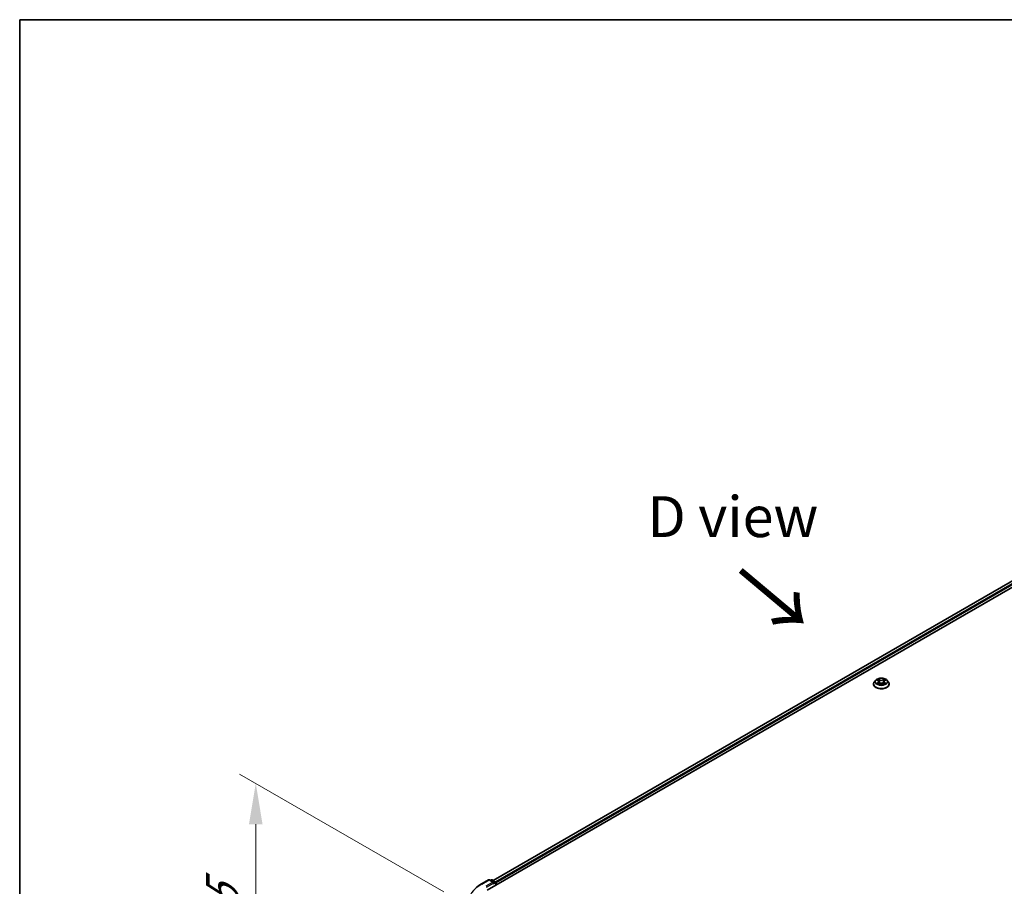
# Model space of a CAD drawing. Units: millimetres. Extents: x 0 to 8522, y 0 to 1967.
# Drawn here: x 0 to 40, y 152 to 187 of the extents above; entities that cross this region are included whole.
import ezdxf

# ---------------------------------------------------------------- set-up
doc = ezdxf.new("R2010")
doc.units = ezdxf.units.MM
doc.header["$LTSCALE"] = 0.666667
doc.layers.get('Defpoints').update_dxf_attribs({"lineweight": 25})
for name, color, linetype, lineweight in [('Border (ISO)', 7, 'Continuous', 35), ('Dimension (ISO)', 7, 'Continuous', 18), ('Symbol (ISO)', 7, 'Continuous', 18), ('Visible (ISO)', 7, 'Continuous', 35), ('Visible Narrow (ISO)', 7, 'Continuous', 25)]:
    doc.layers.add(name, color=color, linetype=linetype, lineweight=lineweight)
doc.styles.add('Note Text (TK)', font='MS PGothic.ttf')
doc.dimstyles.new('Default - Method 1b (TK)', dxfattribs={"dimscale": 0.666667, "dimtxt": 2.5, "dimasz": 2.5, "dimexe": 1, "dimexo": 1.5, "dimgap": 1, "dimtad": 1, "dimtoh": 1, "dimrnd": 1e-08, "dimdsep": 46, "dimtxsty": 'Note Text (TK)', "dimcen": 0.09, "dimdle": 5, "dimclrd": 100, "dimclre": 100, "dimclrt": 7, "dimadec": 1, "dimazin": 1, "dimtfac": 1, "dimtmove": 0, "dimatfit": 3, "dimfxl": 1, "dimtolj": 1, "dimlwd": -1, "dimlwe": -1, "dimarcsym": 0})

# ---------------------------------------------------------------- blocks, each defined once
blk = doc.blocks.new('図面枠 tk図枠')
at = {"layer": 'Border (ISO)'}
for q in [(405.5, 289), (14.5, 8)]:
    blk.add_line((14.5, 289), q, dxfattribs=at)
blk = doc.blocks.new('*D15')
at = {"layer": 'Defpoints', "color": 0}
for p in [(9.629, 156.172), (18.296, 151.168), (18.585, 138.98)]:
    blk.add_point(p, dxfattribs=at)
at = {"layer": 'Dimension (ISO)', "color": 100}
for p, q in [((17.296, 151.745), (8.962, 156.557)), ((9.629, 145.818), (9.629, 154.505)), ((17.585, 139.558), (8.962, 144.536))]:
    blk.add_line(p, q, dxfattribs=at)
for points in [[(9.351, 154.505), (9.906, 154.505), (9.629, 156.172)], [(9.351, 145.818), (9.906, 145.818), (9.629, 144.151)]]:
    blk.add_solid(points, dxfattribs=at)
at = {"layer": 'Dimension (ISO)', "color": 7, "insert": (8.282, 148.119), "char_height": 1.66667, "attachment_point": 4, "rotation": 90, "style": 'Note Text (TK)'}
blk.add_mtext('\\A1;{\\Q30.000;\\W0.816;\\H0.816x;132.5}', dxfattribs=at)

msp = doc.modelspace()

# ---------------------------------------------------------------- linework, layer by layer
at = {"layer": 'Visible (ISO)'}
for p, q in [((19.05942, 151.812), (49.70071, 169.50275)), ((49.16083, 169.4436), (19.31402, 152.21154)), ((34.81995, 160.22645), (34.81995, 160.23014)), ((34.9143, 160.38607), (34.85919, 160.32458)), ((34.96829, 160.39282), (35.0156, 160.36454)), ((35.02426, 160.22437), (35.07353, 160.25184)), ((35.04473, 160.32569), (35.05383, 160.24085)), ((35.2108, 160.25184), (35.26007, 160.22437)), ((35.23961, 160.32569), (35.2305, 160.24085)), ((35.26874, 160.36454), (35.31605, 160.39282)), ((35.31604, 160.39284), (35.31606, 160.39285)), ((35.37003, 160.38607), (35.42515, 160.32458)), ((35.46439, 160.22645), (35.46439, 160.23014)), ((18.8338, 152.07037), (19.1245, 152.2382)), ((19.33631, 152.13516), (19.15783, 152.2382)), ((19.23456, 152.23816), (19.19623, 152.21603)), ((19.2679, 152.23816), (19.39821, 152.16293)), ((19.41488, 152.13406), (19.41488, 152.01722)), ((19.42868, 152.02519), (19.42868, 152.11591))]:
    msp.add_line(p, q, dxfattribs=at)
for centre, start, end in [((19.14117, 152.20933), 60, 120), ((19.25123, 152.2093), 60, 120), ((19.38154, 152.13406), 0, 60)]:
    msp.add_arc(centre, 0.03333, start, end, dxfattribs=at)
for centre, major_axis, start_param, end_param in [((19.30298, 152.11591), (0.04714, 0), 0, 1.57079633), ((19.32655, 152.10231), (-0.01667, -0.02887), 0.78539816, 2.35619449), ((19.40511, 152.12952), (-0.01667, 0.02887), 3.92699082, 5.41642157)]:
    msp.add_ellipse(centre, major_axis=major_axis, ratio=0.57735027, start_param=start_param, end_param=end_param, dxfattribs=at)
for points, knots in [([(34.85919, 160.32458), (34.85422, 160.31904), (34.84967, 160.31331), (34.84145, 160.3015), (34.83779, 160.29543), (34.83143, 160.28296), (34.82873, 160.27658), (34.82438, 160.26359), (34.82272, 160.25697), (34.8205, 160.24362), (34.81995, 160.23688), (34.81995, 160.23014)], [3.449424205, 3.449424205, 3.449424205, 3.449424205, 3.544937527, 3.544937527, 3.64045085, 3.64045085, 3.735964172, 3.735964172, 3.831477495, 3.831477495, 3.926990817, 3.926990817, 3.926990817, 3.926990817]), ([(35.37003, 160.38607), (35.3564, 160.40128), (35.33909, 160.41462), (35.29823, 160.4376), (35.27443, 160.44705), (35.22335, 160.46086), (35.19609, 160.46522), (35.14082, 160.46857), (35.11284, 160.46759), (35.05868, 160.46038), (35.03253, 160.45415), (34.98445, 160.43681), (34.96256, 160.42568), (34.93281, 160.40438), (34.92284, 160.39559), (34.9143, 160.38607)], [1.26296478, 1.26296478, 1.26296478, 1.26296478, 1.5839777, 1.5839777, 1.9184063, 1.9184063, 2.25148375, 2.25148375, 2.58279719, 2.58279719, 2.9145331, 2.9145331, 3.24851107, 3.24851107, 3.4494242, 3.4494242, 3.4494242, 3.4494242]), ([(34.97917, 160.38632), (34.97255, 160.39384), (34.96244, 160.39812), (34.95279, 160.40024), (34.95268, 160.40026), (34.95257, 160.40028)], [0.0019022161, 0.0019022161, 0.0019022161, 0.0019022161, 0.0320559737, 0.0320559737, 0.0323943032, 0.0323943032, 0.0323943032, 0.0323943032]), ([(34.95257, 160.40028), (34.95267, 160.40025), (34.95277, 160.40021), (34.95376, 160.39983), (34.95465, 160.39948), (34.95555, 160.39911)], [-0.03239430317, -0.03239430317, -0.03239430317, -0.03239430317, -0.03205597372, -0.03205597372, -0.02897275834, -0.02897275834, -0.02897275834, -0.02897275834]), ([(34.95306, 160.25238), (34.953, 160.25236), (34.95293, 160.25233), (34.95277, 160.25227), (34.95267, 160.25224), (34.95257, 160.2522)], [-0.000230599076, -0.000230599076, -0.000230599076, -0.000230599076, 0, 0, 0.000338329447, 0.000338329447, 0.000338329447, 0.000338329447]), ([(34.95257, 160.2522), (34.95268, 160.25222), (34.95279, 160.25224), (34.95297, 160.25228), (34.95305, 160.2523), (34.95312, 160.25231)], [-0.000338329447, -0.000338329447, -0.000338329447, -0.000338329447, 0, 0, 0.000241517914, 0.000241517914, 0.000241517914, 0.000241517914]), ([(34.98976, 160.24815), (34.99177, 160.24649), (34.99394, 160.24481), (34.99861, 160.24146), (35.0011, 160.23979), (35.0064, 160.2365), (35.0092, 160.23487), (35.0151, 160.23168), (35.0182, 160.23012), (35.02331, 160.22773), (35.02524, 160.22686), (35.02721, 160.22601)], [4.534916607, 4.534916607, 4.534916607, 4.534916607, 4.605062038, 4.605062038, 4.675207469, 4.675207469, 4.7453529, 4.7453529, 4.815498331, 4.815498331, 4.856375894, 4.856375894, 4.856375894, 4.856375894]), ([(35.01425, 160.43542), (35.0142, 160.43546), (35.01416, 160.4355), (35.01405, 160.43559), (35.01399, 160.43565), (35.01392, 160.4357)], [-0.000230599076, -0.000230599076, -0.000230599076, -0.000230599076, 0, 0, 0.000338329447, 0.000338329447, 0.000338329447, 0.000338329447]), ([(35.01392, 160.4357), (35.01396, 160.43564), (35.014, 160.43558), (35.01407, 160.43547), (35.0141, 160.43543), (35.01413, 160.43538)], [-0.000338329447, -0.000338329447, -0.000338329447, -0.000338329447, 0, 0, 0.000241517914, 0.000241517914, 0.000241517914, 0.000241517914]), ([(35.04473, 160.32569), (35.0444, 160.32871), (35.04371, 160.3317), (35.04162, 160.33754), (35.04024, 160.34039), (35.03683, 160.34587), (35.03481, 160.34851), (35.03022, 160.35354), (35.02764, 160.35593), (35.02198, 160.36044), (35.0189, 160.36256), (35.0156, 160.36454)], [0.847301519, 0.847301519, 0.847301519, 0.847301519, 0.988509822, 0.988509822, 1.129718125, 1.129718125, 1.270926428, 1.270926428, 1.412134731, 1.412134731, 1.553343034, 1.553343034, 1.553343034, 1.553343034]), ([(35.2108, 160.25184), (35.20339, 160.25597), (35.19497, 160.25939), (35.17683, 160.26459), (35.16712, 160.26636), (35.14725, 160.26814), (35.13709, 160.26814), (35.11722, 160.26636), (35.10751, 160.26459), (35.08937, 160.25939), (35.08095, 160.25597), (35.07353, 160.25184)], [1.58824962, 1.58824962, 1.58824962, 1.58824962, 1.89542757, 1.89542757, 2.20260552, 2.20260552, 2.50978346, 2.50978346, 2.81696141, 2.81696141, 3.12413936, 3.12413936, 3.12413936, 3.12413936]), ([(35.26874, 160.36454), (35.26544, 160.36256), (35.26235, 160.36044), (35.2567, 160.35593), (35.25412, 160.35354), (35.24952, 160.34851), (35.2475, 160.34587), (35.2441, 160.34039), (35.24271, 160.33754), (35.24063, 160.3317), (35.23993, 160.32871), (35.23961, 160.32569)], [3.159045946, 3.159045946, 3.159045946, 3.159045946, 3.300254249, 3.300254249, 3.441462552, 3.441462552, 3.582670855, 3.582670855, 3.723879158, 3.723879158, 3.865087461, 3.865087461, 3.865087461, 3.865087461]), ([(35.25673, 160.41212), (35.26296, 160.42074), (35.26652, 160.42962), (35.27033, 160.43558), (35.27037, 160.43564), (35.27041, 160.4357)], [0, 0, 0, 0, 0.0320559737, 0.0320559737, 0.0323943032, 0.0323943032, 0.0323943032, 0.0323943032]), ([(35.25713, 160.22601), (35.2591, 160.22686), (35.26103, 160.22773), (35.26614, 160.23012), (35.26923, 160.23168), (35.27513, 160.23487), (35.27794, 160.2365), (35.28323, 160.23979), (35.28573, 160.24146), (35.2904, 160.24481), (35.29257, 160.24649), (35.29458, 160.24815)], [6.139198394, 6.139198394, 6.139198394, 6.139198394, 6.180075957, 6.180075957, 6.250221388, 6.250221388, 6.320366819, 6.320366819, 6.390512249, 6.390512249, 6.46065768, 6.46065768, 6.46065768, 6.46065768]), ([(35.27041, 160.4357), (35.27035, 160.43565), (35.27028, 160.43559), (35.26964, 160.43502), (35.26905, 160.43449), (35.26847, 160.43394)], [-0.03239430317, -0.03239430317, -0.03239430317, -0.03239430317, -0.03205597372, -0.03205597372, -0.02897275834, -0.02897275834, -0.02897275834, -0.02897275834]), ([(35.30396, 160.25257), (35.31051, 160.2538), (35.32129, 160.25441), (35.33155, 160.25224), (35.33166, 160.25222), (35.33176, 160.2522)], [0, 0, 0, 0, 0.0320559737, 0.0320559737, 0.0323943032, 0.0323943032, 0.0323943032, 0.0323943032]), ([(35.33176, 160.2522), (35.33167, 160.25224), (35.33157, 160.25227), (35.33058, 160.25264), (35.32968, 160.25297), (35.32879, 160.25327)], [-0.03239430317, -0.03239430317, -0.03239430317, -0.03239430317, -0.03205597372, -0.03205597372, -0.02897275834, -0.02897275834, -0.02897275834, -0.02897275834]), ([(35.33176, 160.40028), (35.33166, 160.40026), (35.33155, 160.40024), (35.33137, 160.4002), (35.33129, 160.40018), (35.33121, 160.40016)], [-0.000338329447, -0.000338329447, -0.000338329447, -0.000338329447, 0, 0, 0.000241517914, 0.000241517914, 0.000241517914, 0.000241517914]), ([(35.33127, 160.40009), (35.33134, 160.40012), (35.3314, 160.40015), (35.33157, 160.40021), (35.33167, 160.40025), (35.33176, 160.40028)], [-0.000230599076, -0.000230599076, -0.000230599076, -0.000230599076, 0, 0, 0.000338329447, 0.000338329447, 0.000338329447, 0.000338329447]), ([(35.46439, 160.23014), (35.46439, 160.23688), (35.46383, 160.24362), (35.46161, 160.25697), (35.45996, 160.26359), (35.45561, 160.27658), (35.45291, 160.28296), (35.44655, 160.29543), (35.44289, 160.3015), (35.43467, 160.31331), (35.43011, 160.31904), (35.42515, 160.32458)], [0.785398163, 0.785398163, 0.785398163, 0.785398163, 0.880911486, 0.880911486, 0.976424808, 0.976424808, 1.071938131, 1.071938131, 1.167451453, 1.167451453, 1.262964775, 1.262964775, 1.262964775, 1.262964775]), ([(34.81995, 160.22645), (34.81995, 160.20658), (34.82518, 160.18676), (34.8455, 160.1488), (34.86094, 160.13073), (34.90079, 160.09796), (34.92554, 160.08339), (34.98153, 160.05961), (35.01279, 160.05043), (35.07852, 160.03834), (35.11297, 160.03542), (35.18167, 160.03606), (35.2159, 160.03962), (35.28082, 160.05291), (35.3115, 160.06264), (35.36627, 160.08746), (35.39035, 160.10256), (35.4292, 160.13684), (35.44404, 160.15601), (35.46059, 160.19258), (35.46439, 160.2095), (35.46439, 160.22645)], [3.92699082, 3.92699082, 3.92699082, 3.92699082, 4.2267014, 4.2267014, 4.53911238, 4.53911238, 4.86360542, 4.86360542, 5.18933336, 5.18933336, 5.51408383, 5.51408383, 5.83843868, 5.83843868, 6.16327278, 6.16327278, 6.48907018, 6.48907018, 6.81298523, 6.81298523, 7.06858347, 7.06858347, 7.06858347, 7.06858347]), ([(35.02623, 160.22546), (35.02083, 160.2258), (35.01753, 160.22234), (35.014, 160.2169), (35.01396, 160.21684), (35.01392, 160.21678)], [0.0024310368, 0.0024310368, 0.0024310368, 0.0024310368, 0.0320559737, 0.0320559737, 0.0323943032, 0.0323943032, 0.0323943032, 0.0323943032]), ([(35.01392, 160.21678), (35.01399, 160.21683), (35.01405, 160.21689), (35.0147, 160.21746), (35.01528, 160.21796), (35.01587, 160.21845)], [-0.03239430317, -0.03239430317, -0.03239430317, -0.03239430317, -0.03205597372, -0.03205597372, -0.02897275834, -0.02897275834, -0.02897275834, -0.02897275834]), ([(35.27009, 160.21706), (35.27013, 160.21702), (35.27018, 160.21698), (35.27028, 160.21689), (35.27035, 160.21683), (35.27041, 160.21678)], [-0.000230599076, -0.000230599076, -0.000230599076, -0.000230599076, 0, 0, 0.000338329447, 0.000338329447, 0.000338329447, 0.000338329447]), ([(35.27041, 160.21678), (35.27037, 160.21684), (35.27033, 160.2169), (35.27026, 160.21701), (35.27024, 160.21705), (35.27021, 160.21709)], [-0.000338329447, -0.000338329447, -0.000338329447, -0.000338329447, 0, 0, 0.000241517914, 0.000241517914, 0.000241517914, 0.000241517914]), ([(18.63527, 151.93639), (18.64732, 151.94593), (18.65961, 151.95534), (18.68467, 151.97394), (18.69745, 151.98313), (18.72347, 152.00125), (18.73672, 152.01019), (18.76369, 152.02782), (18.7774, 152.03651), (18.80527, 152.05363), (18.81942, 152.06207), (18.8338, 152.07037)], [4.557128063, 4.557128063, 4.557128063, 4.557128063, 4.588180247, 4.588180247, 4.61923243, 4.61923243, 4.650284613, 4.650284613, 4.681336797, 4.681336797, 4.71238898, 4.71238898, 4.71238898, 4.71238898])]:
    msp.add_open_spline(points, degree=3, knots=knots, dxfattribs=at)
for points in [[(34.95555, 160.39911), (34.95987, 160.39735), (34.96422, 160.39526), (34.9683, 160.39284)], [(35.26847, 160.43394), (35.26297, 160.42881), (35.25738, 160.42247), (35.25112, 160.41636)], [(35.32879, 160.25327), (35.32037, 160.25618), (35.31184, 160.25798), (35.30544, 160.2592)], [(35.01587, 160.21845), (35.01862, 160.22075), (35.02139, 160.22277), (35.02426, 160.22438)]]:
    msp.add_open_spline(points, degree=3, dxfattribs=at)
at = {"layer": 'Visible Narrow (ISO)'}
for p, q in [((49.17749, 169.44195), (19.32378, 152.2059)), ((49.26073, 169.39389), (19.40567, 152.15706)), ((49.2843, 169.35306), (19.42868, 152.11591)), ((34.95257, 160.40028), (35.01275, 160.3643)), ((35.01275, 160.28818), (34.95257, 160.2522)), ((34.9789, 160.2592), (35.01673, 160.28182)), ((34.99896, 160.24126), (34.99499, 160.24765)), ((35.07624, 160.40096), (35.01392, 160.4357)), ((35.01392, 160.21678), (35.07624, 160.25152)), ((35.01673, 160.28182), (35.02063, 160.22898)), ((35.03322, 160.41636), (35.07239, 160.39452)), ((35.06679, 160.31584), (35.04689, 160.38763)), ((35.07239, 160.39452), (35.06679, 160.31584)), ((35.27041, 160.4357), (35.2081, 160.40096)), ((35.2081, 160.25152), (35.27041, 160.21678)), ((35.21194, 160.39452), (35.25112, 160.41636)), ((35.21194, 160.39452), (35.21755, 160.31584)), ((35.23745, 160.38763), (35.21755, 160.31584)), ((35.26761, 160.28182), (35.2637, 160.22898)), ((35.26761, 160.28182), (35.30544, 160.2592)), ((35.27159, 160.3643), (35.33176, 160.40028)), ((35.33176, 160.2522), (35.27159, 160.28818)), ((35.28934, 160.24765), (35.28538, 160.24126)), ((35.02097, 160.22439), (35.02097, 160.22437)), ((35.02112, 160.22243), (35.02112, 160.22243)), ((35.26322, 160.22243), (35.26322, 160.22243)), ((35.26336, 160.22439), (35.26336, 160.22437)), ((18.85047, 152.06871), (19.14117, 152.23655)), ((19.14117, 152.23655), (19.30298, 152.14313)), ((19.20599, 152.2104), (19.25123, 152.23651)), ((19.25123, 152.23651), (19.38154, 152.16127)), ((19.30298, 152.14313), (19.01228, 151.97529)), ((19.03585, 151.93447), (19.35012, 152.11591)), ((19.32655, 152.07509), (19.40511, 152.12045)), ((19.38154, 152.16127), (19.33631, 152.13516)), ((19.40511, 152.12045), (19.40511, 152.01158))]:
    msp.add_line(p, q, dxfattribs=at)
for centre, major_axis, ratio, start_param, end_param in [((35.14217, 160.24003), (-0.31863, 0), 0.57735027, 5.8056187, 9.90234457), ((35.14217, 160.23014), (-0.32222, 0), 0.57735027, 0, 3.14159265), ((35.14217, 160.31798), (-0.25657, 0), 0.57735027, 5.8056187, 9.90234457), ((35.14217, 160.32624), (-0.2289, 0), 0.57735027, 5.30710262, 5.68847167), ((35.14217, 160.32624), (0.2289, 0), 0.57735027, 3.7363063, 4.11767534), ((34.98288, 160.25737), (-0.00107, -0.00545), 0.77975364, 4.52690487, 5.92208704), ((34.96589, 160.216), (-0.01752, -0.04183), 0.71221962, 2.67200967, 3.28726555), ((34.99897, 160.24583), (-0.00472, -0.00293), 0.72973605, 5.16344533, 5.77548257), ((35.14217, 160.30104), (0.17913, 0), 0.57735027, 2.17629431, 2.42062218), ((35.01275, 160.35977), (0.00285, 0.00477), 0.58733849, 0, 0.79427846), ((34.94448, 160.32624), (0.09491, 0), 0.57735027, 5.51524044, 7.05113018), ((35.01275, 160.28364), (0.00285, -0.00477), 0.58733849, 0.86378433, 2.3473142), ((34.94448, 160.3221), (0.10044, 0), 0.57735027, 5.51524044, 6.34508866), ((35.02937, 160.41446), (-0.00454, -0.00321), 0.18497367, 1.04331702, 2.43849919), ((35.01473, 160.39135), (0.02352, -0.047), 0.54762693, 1.22702055, 1.84227642), ((35.04304, 160.38573), (-0.00535, -0.00148), 0.22291783, 3.85158054, 5.20700366), ((35.06294, 160.31394), (-0.00535, -0.00148), 0.22288452, 3.85157383, 5.20261978), ((35.07624, 160.39642), (-0.00271, -0.00485), 0.56718618, 3.91841516, 5.40194502), ((35.14217, 160.43624), (0.10044, 0), 0.57735027, 3.94444411, 5.48033385), ((35.07624, 160.24698), (-0.00271, 0.00485), 0.56718618, 5.5063628, 6.28318531), ((35.14217, 160.44038), (-0.09491, 0), 0.57735027, 0.80285146, 2.3387412), ((35.14217, 160.2121), (0.09491, 0), 0.57735027, 0.80285146, 2.3387412), ((35.2081, 160.39642), (0.00271, -0.00485), 0.56718618, 0.88124028, 2.36477015), ((35.2081, 160.24698), (0.00271, 0.00485), 0.56718618, 0, 0.7768225), ((35.22139, 160.31394), (-0.00535, 0.00148), 0.22288452, 4.22215818, 5.57320413), ((35.33986, 160.32624), (-0.09491, 0), 0.57735027, 5.51524044, 7.05113018), ((35.26961, 160.39135), (-0.02352, -0.047), 0.54762693, 4.44090888, 5.05616476), ((35.24129, 160.38573), (-0.00535, 0.00148), 0.22291783, 4.2177743, 5.57319742), ((35.33986, 160.3221), (-0.10044, 0), 0.57735027, 6.22128195, 7.05113018), ((35.14217, 160.30104), (0.17913, 0), 0.57735027, 0.72097047, 0.96529834), ((35.25496, 160.41446), (-0.00454, 0.00321), 0.18497367, 0.70309346, 2.09827563), ((35.27159, 160.28364), (-0.00285, -0.00477), 0.58733849, 3.93587111, 5.41940097), ((35.27159, 160.35977), (-0.00285, 0.00477), 0.58733849, 5.48890685, 6.28318531), ((35.14217, 160.32624), (-0.2289, 0), 0.57735027, 3.7363063, 4.11767534), ((35.14217, 160.32624), (0.2289, 0), 0.57735027, 5.30710262, 5.68847167), ((35.31845, 160.216), (0.01752, -0.04183), 0.71221962, 2.99591976, 3.61117564), ((35.28536, 160.24583), (-0.00472, 0.00293), 0.72973605, 3.64929539, 4.26133263), ((35.30146, 160.25737), (0.00107, -0.00545), 0.77975364, 0.36109827, 1.75628044), ((35.14217, 160.22645), (0.32222, 0), 0.57735027, 3.14159265, 6.28318531), ((19.14117, 152.20933), (-0.01667, 0.02887), 0.57735027, 5.49778714, 6.28318531), ((19.14117, 152.20933), (0.01667, 0.02887), 0.57735027, 0, 0.78539816), ((19.25123, 152.2093), (-0.01667, 0.02887), 0.57735027, 5.49778714, 6.28318531), ((19.25123, 152.2093), (0.01667, 0.02887), 0.57735027, 0, 0.78539816), ((20.21436, 151.28127), (-1.92883, 0), 0.57735027, 5.49778714, 7.06858347), ((18.85047, 152.0415), (-0.01667, 0.02887), 0.57735027, 5.49778714, 6.28318531), ((19.38154, 152.13406), (0.01667, 0.02887), 0.57735027, 0, 0.78539816), ((19.38154, 152.13406), (0.01667, -0.02887), 0.57735027, 0.78539816, 2.35619449), ((19.38154, 152.13406), (0.03333, 0), 0.57735027, 5.49778714, 6.28318531)]:
    msp.add_ellipse(centre, major_axis=major_axis, ratio=ratio, start_param=start_param, end_param=end_param, dxfattribs=at)
msp.add_ellipse((35.14217, 160.32624), major_axis=(0.23794, 0), ratio=0.57735027, dxfattribs=at)
for points in [[(34.9789, 160.2592), (34.97186, 160.25786), (34.96227, 160.25582), (34.95306, 160.25238)], [(34.95312, 160.25231), (34.96321, 160.2544), (34.97387, 160.25379), (34.98038, 160.25257)], [(34.98038, 160.25257), (34.98384, 160.25192), (34.98701, 160.25041), (34.98975, 160.24814)], [(35.01413, 160.43538), (35.01787, 160.42948), (35.02142, 160.42067), (35.0276, 160.41212)], [(35.03322, 160.41636), (35.02634, 160.42307), (35.02027, 160.43006), (35.01425, 160.43542)], [(35.0276, 160.41212), (35.03324, 160.40433), (35.03766, 160.39524), (35.04021, 160.38608)], [(35.04021, 160.38608), (35.04685, 160.36215), (35.05349, 160.33822), (35.06013, 160.31429)], [(35.06013, 160.31429), (35.06573, 160.29411), (35.07224, 160.27431), (35.08005, 160.25517)], [(35.08534, 160.25748), (35.0781, 160.27642), (35.07202, 160.29596), (35.06679, 160.31584)], [(35.21755, 160.31584), (35.21231, 160.29596), (35.20624, 160.27642), (35.199, 160.25748)], [(35.20428, 160.25517), (35.2121, 160.27431), (35.2186, 160.29411), (35.22421, 160.31429)], [(35.22421, 160.31429), (35.23085, 160.33822), (35.23749, 160.36215), (35.24412, 160.38608)], [(35.24412, 160.38608), (35.24667, 160.39524), (35.2511, 160.40433), (35.25673, 160.41212)], [(35.29459, 160.24814), (35.29732, 160.25041), (35.3005, 160.25192), (35.30396, 160.25257)], [(35.33121, 160.40016), (35.32173, 160.39806), (35.31173, 160.39378), (35.30517, 160.38632)], [(35.31606, 160.39285), (35.32091, 160.39573), (35.32615, 160.39814), (35.33127, 160.40009)], [(35.27021, 160.21709), (35.26675, 160.2224), (35.26346, 160.2258), (35.2581, 160.22546)], [(35.26008, 160.22438), (35.26351, 160.22245), (35.26681, 160.21993), (35.27009, 160.21706)]]:
    msp.add_open_spline(points, degree=3, dxfattribs=at)

# ---------------------------------------------------------------- block references
at = {"xscale": 0.6666666666666666, "yscale": 0.6666666666666666, "zscale": 0.6666666666666666}
msp.add_blockref('図面枠 tk図枠', (-9.66667, -5.33333), dxfattribs=at)

# ---------------------------------------------------------------- texts
at = {"layer": 'Symbol (ISO)', "color": 7, "insert": (29.08519, 167.05731), "char_height": 1.6666667, "attachment_point": 5, "line_spacing_factor": 1.5, "style": 'Note Text (TK)'}
msp.add_mtext('\\fＭＳ Ｐゴシック|b0|i0;D view', dxfattribs=at)
at = {"layer": 'Symbol (ISO)', "color": 7, "insert": (29.26562, 164.91864), "char_height": 2.6666667, "attachment_point": 4, "rotation": 320, "line_spacing_factor": 1.5, "style": 'Note Text (TK)'}
msp.add_mtext('\\fＭＳ Ｐゴシック|b0|i0;{\\H2.6667;→}', dxfattribs=at)

# ---------------------------------------------------------------- dimensions: what is measured, and where the dimension line sits
at = {"layer": 'Dimension (ISO)', "color": 100}
dim = msp.add_linear_dim(base=(9.62852, 156.17202), p1=(18.58521, 138.98023), p2=(18.29551, 151.16814), angle=270, text='{\\Q30.000;\\W0.816;\\H0.816x;<>}', dimstyle='Default - Method 1b (TK)', override={"dimgap": 1, "dimtoh": 0, "dimdec": 2, "dimlfac": 10.871436, "dimtol": 0, "dimlim": 0, "dimtp": 0, "dimtm": 0, "dimtdec": 2, "dimtofl": 0, "dimatfit": 1}, dxfattribs=at)
dim.commit()
dim.dimension.update_dxf_attribs({"geometry": '*D15', "text_midpoint": (9.62852, 150.1617), "dimtype": 160})

doc.saveas('drawing.dxf')
